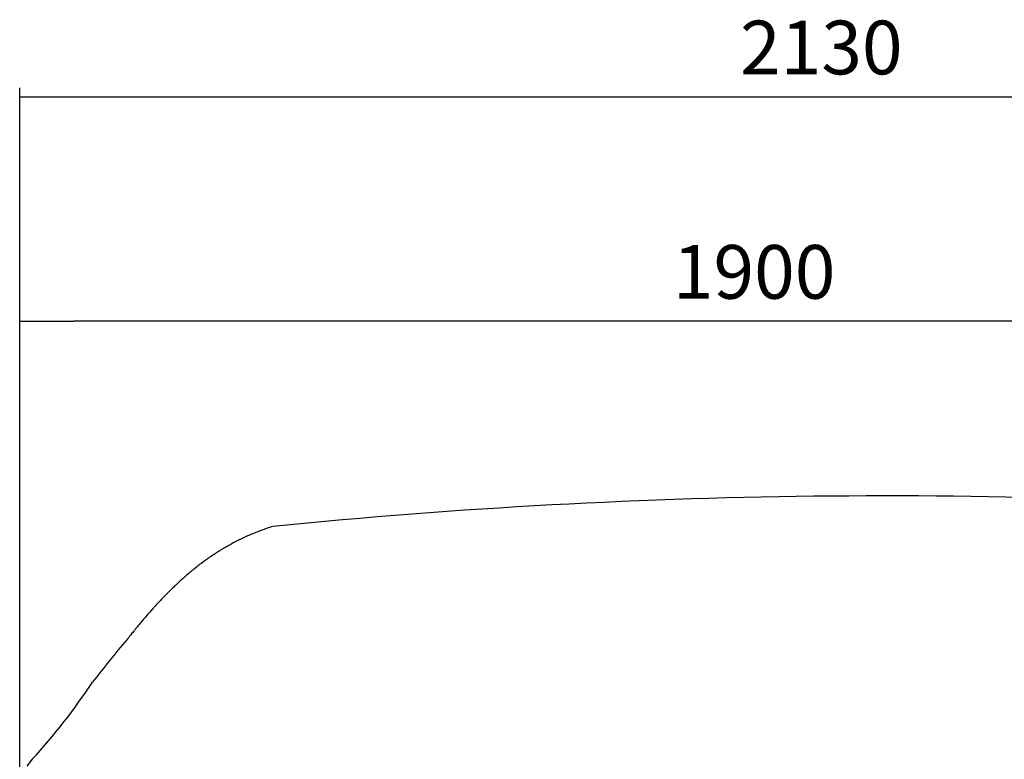
# Model space of a CAD drawing. Extents: x 7264 to 11581, y -2700 to -777.
# Drawn here: x 7390 to 8490, y -1604 to -777 of the extents above; entities that cross this region are included whole.
import ezdxf

# ---------------------------------------------------------------- set-up
doc = ezdxf.new("R2010")
doc.units = 0
doc.header["$LTSCALE"] = 85
doc.header["$MEASUREMENT"] = 0
doc.layers.get('0').update_dxf_attribs({"linetype": 'CONTINUOUS'})
doc.layers.add('141_COTA', color=170, linetype='CONTINUOUS')
doc.layers.add('COTAS_PRINCIPALES', color=160, linetype='CONTINUOUS')

msp = doc.modelspace()

# ---------------------------------------------------------------- linework, layer by layer
at = {"color": 7}
msp.add_line((7403.6, -1603.5), (7397.4, -1611.3), dxfattribs=at)
for centre, radius, start, end in [((8357.8, -8217.5), 6908.4, 85.32234, 95.69446), ((7744.4, -1577.9), 245.4, 113.3413, 114.8506), ((7751.4, -1594.1), 263, 111.8884, 113.3413), ((7745.7, -1579.9), 247.7, 110.3602, 111.8884), ((7750.9, -1593.8), 262.5, 108.88, 110.3602), ((7747.8, -1584.7), 253, 107.3473, 108.88), ((7745.3, -1582), 249.4, 119.0974, 120.5273), ((7757.1, -1603.3), 273.8, 117.7388, 119.0974), ((7744.2, -1578.6), 246, 116.2626, 117.7388), ((7753.4, -1597.2), 266.7, 114.8506, 116.2626), ((7771.7, -1624), 299.1, 123.1933, 124.4141), ((7748, -1587.8), 255.8, 121.8216, 123.1933), ((7763.1, -1612.1), 284.5, 120.5273, 121.8216), ((7759.4, -1607), 278.1, 126.8572, 128.0834), ((7783.4, -1639.1), 318.2, 125.7172, 126.8572), ((7752.6, -1596.1), 265.3, 124.4141, 125.7172), ((7819.9, -1680.7), 373.5, 130.2797, 131.2429), ((7768.9, -1620.5), 294.6, 129.1369, 130.2797), ((7799.2, -1657.8), 342.6, 128.0834, 129.1369), ((7798.3, -1657), 341.3, 133.1679, 134.1308), ((7847, -1708.9), 412.6, 132.2974, 133.1679), ((7781.6, -1637.1), 315.4, 131.2429, 132.2974), ((7819.8, -1680.9), 373.5, 134.9072, 135.7767), ((7882.6, -1743.9), 462.5, 134.1308, 134.9072), ((7995, -1846.1), 614.3, 137.2337, 137.8215), ((7847.5, -1709.8), 413.5, 136.4587, 137.2337), ((7930.1, -1788.2), 527.4, 135.7767, 136.4587), ((8087.1, -1925.2), 735.7, 138.5021, 138.9961), ((7883.5, -1745.2), 464, 137.8215, 138.5021), ((7994.6, -1846.4), 614.2, 139.9839, 140.477), ((8225.7, -2040.5), 916, 139.5826, 139.9839), ((7930.9, -1789.5), 528.8, 138.9961, 139.5826), ((8082.8, -1922.6), 730.7, 140.7862, 141.1867), ((8454.7, -2226.1), 1210.7, 140.477, 140.7862), ((8424.2, -2246.7), 1200.3, 139.6693, 142.5734), ((8897, -2577.5), 1775.6, 141.1867, 141.4047), ((6888.2, -1131.3), 699, 317.5046, 326.4894)]:
    msp.add_arc(centre, radius, start, end, dxfattribs=at)
at = {"layer": '141_COTA', "color": 4}
for p, q in [((7389.6, -1808.9), (7389.6, -852.9)), ((7449.6, -862.9), (9369.7, -862.9)), ((7389.6, -1821.4), (7389.6, -1103.7)), ((9229.5, -1113.7), (7449.6, -1113.7))]:
    msp.add_line(p, q, dxfattribs=at)
at = {"layer": 'COTAS_PRINCIPALES', "color": 4}
for p, q in [((7389.6, -862.9), (7449.6, -862.9)), ((7389.6, -862.9), (7449.6, -862.9)), ((7389.6, -1113.7), (7449.6, -1113.7)), ((7389.6, -1113.7), (7449.6, -1113.7))]:
    msp.add_line(p, q, dxfattribs=at)

# ---------------------------------------------------------------- texts
at = {"layer": '141_COTA', "color": 4}
for s, p in [('2130', (8194.6, -837.9)), ('1900', (8119.5, -1088.7))]:
    msp.add_text(s, height=60, dxfattribs=at).set_placement(p)

doc.saveas('drawing.dxf')
